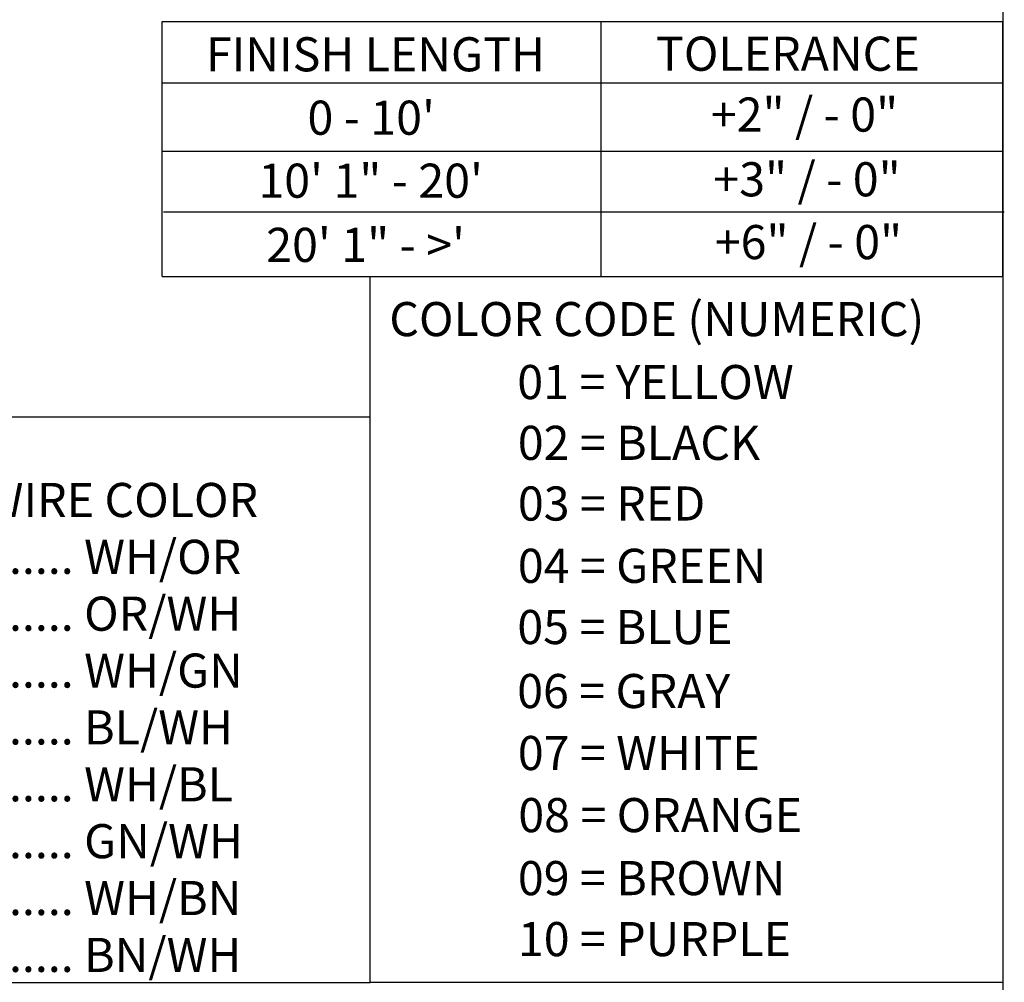
# Model space of a CAD drawing. Units: inches. Extents: x 0.6 to 16.4, y 0.7 to 10.3.
# Drawn here: x 12.8 to 16.4, y 2.7 to 6.2 of the extents above; entities that cross this region are included whole.
import ezdxf

# ---------------------------------------------------------------- set-up
doc = ezdxf.new("R2010")
doc.units = ezdxf.units.IN
doc.header["$MEASUREMENT"] = 0
for name, color, linetype in [('Default', 7, 'Continuous'), ('DIM', 7, 'Continuous'), ('FORMAT', 7, 'Continuous')]:
    doc.layers.add(name, color=color, linetype=linetype)

msp = doc.modelspace()

# ---------------------------------------------------------------- linework, layer by layer
at = {"layer": 'Default', "color": 7, "linetype": 'Continuous'}
for p, q in [((13.2737, 6.2046), (16.3538, 6.2046)), ((13.2737, 5.2708), (13.2737, 6.2046)), ((14.8822, 5.2708), (14.8822, 6.2046)), ((16.3538, 5.2708), (16.3538, 6.2046)), ((13.2741, 5.9797), (16.3547, 5.9797)), ((13.2738, 5.7303), (16.3544, 5.7303)), ((13.2788, 5.5069), (16.3594, 5.5069)), ((13.2737, 5.2708), (16.3549, 5.2708)), ((14.0357, 2.6842), (14.0357, 5.2708)), ((14.0357, 5.2708), (16.3549, 5.2708)), ((16.3549, 2.6842), (16.3549, 5.2708)), ((14.0357, 2.6842), (16.3549, 2.6842))]:
    msp.add_line(p, q, dxfattribs=at)
at = {"layer": 'DIM', "color": 7, "linetype": 'Continuous'}
msp.add_lwpolyline([(10.6824, 4.7547), (10.6824, 2.6841), (14.0358, 2.6841), (14.0358, 4.7547), (10.6824, 4.7547)], dxfattribs=at)
at = {"layer": 'FORMAT', "color": 7, "linetype": 'Continuous'}
msp.add_line((16.3552, 0.6878), (16.3552, 10.3058), dxfattribs=at)

# ---------------------------------------------------------------- texts
at = {"layer": 'DIM', "char_height": 0.125}
for s, insert, width, attachment_point in [('{\\fArial|b0||i0||c0|p34;\\C7;\\H0.125;\\W1.;FINISH LENGTH}', (14.0554, 6.0222), 1.515207, 8), ('{\\fArial|b0||i0||c0|p34;\\C7;\\H0.125;\\W1.;TOLERANCE}', (15.5665, 6.0243), 1.519991, 8), ("{\\fArial|b0||i0||c0|p34;\\C7;\\H0.125;\\W1.;0 - 10'}", (14.0399, 5.7899), 1.3581, 8), ('{\\fArial|b0||i0||c0|p34;\\C7;\\H0.125;\\W1.;  +2" / - 0"}', (15.5892, 5.8013), 1.335499, 8), ('{\\fArial|b0||i0||c0|p34;\\C7;\\H0.125;\\W1.;  +3" / - 0"}', (15.5984, 5.5642), 1.335499, 8), ('{\\fArial|b0||i0||c0|p34;\\C7;\\H0.125;\\W1.;10\' 1" - 20\'}', (14.038, 5.559), 1.3581, 8), ('{\\fArial|b0||i0||c0|p34;\\C7;\\H0.125;\\W1.;20\' 1" - >\'}', (14.0194, 5.3239), 1.3581, 8), ('{\\fArial|b0||i0||c0|p34;\\C7;\\H0.125;\\W1.;  +6" / - 0"}', (15.6037, 5.3341), 1.335499, 8), ('{\\fArial|b0||i0||c0|p34;\\C7;\\H0.125;\\W1.;COLOR CODE (NUMERIC)}', (14.1062, 5.0519), 2.185754, 7), ('{\\fArial|b0||i0||c0|p34;\\C7;\\H0.125;\\W1.;01 = YELLOW}', (14.5752, 4.8212), 1.160465, 7), ('{\\fArial|b0||i0||c0|p34;\\C7;\\H0.125;\\W1.;02 = BLACK}', (14.577, 4.5984), 1.036262, 7), ('{\\fArial|b0||i0||c0|p34;\\C7;\\H0.125;\\W1.; WIRE MAP\\P}{\\fArial|b0||i0||c0|p34;\\C7;\\H0.125;\\W1.; PLUG CONTACT NO.        WIRE COLOR\\P}{\\fArial|b0||i0||c0|p34;\\C7;\\H0.125;\\W1.;     1 ......................................... WH/OR\\P}{\\fArial|b0||i0||c0|p34;\\C7;\\H0.125;\\W1.;     2 ......................................... OR/WH\\P}{\\fArial|b0||i0||c0|p34;\\C7;\\H0.125;\\W1.;     3 ......................................... WH/GN\\P}{\\fArial|b0||i0||c0|p34;\\C7;\\H0.125;\\W1.;     4 ......................................... BL/WH\\P}{\\fArial|b0||i0||c0|p34;\\C7;\\H0.125;\\W1.;     5 ......................................... WH/BL\\P}{\\fArial|b0||i0||c0|p34;\\C7;\\H0.125;\\W1.;     6 ......................................... GN/WH         \\P}{\\fArial|b0||i0||c0|p34;\\C7;\\H0.125;\\W1.;     7 ......................................... WH/BN\\P}{\\fArial|b0||i0||c0|p34;\\C7;\\H0.125;\\W1.;     8 ......................................... BN/WH}', (10.6824, 2.7221), 3.353439, 7), ('{\\fArial|b0||i0||c0|p34;\\C7;\\H0.125;\\W1.;03 = RED}', (14.5774, 4.3761), 0.874941, 7), ('{\\fArial|b0||i0||c0|p34;\\C7;\\H0.125;\\W1.;04 = GREEN}', (14.5771, 4.1479), 1.066136, 7), ('{\\fArial|b0||i0||c0|p34;\\C7;\\H0.125;\\W1.;05 = BLUE}', (14.5754, 3.9235), 0.892865, 7), ('{\\fArial|b0||i0||c0|p34;\\C7;\\H0.125;\\W1.;06 = GRAY}', (14.5748, 3.689), 0.916765, 7), ('{\\fArial|b0||i0||c0|p34;\\C7;\\H0.125;\\W1.;07 = WHITE}', (14.5771, 3.4619), 1.006387, 7), ('{\\fArial|b0||i0||c0|p34;\\C7;\\H0.125;\\W1.;08 = ORANGE}', (14.5789, 3.2344), 1.191608, 7), ('{\\fArial|b0||i0||c0|p34;\\C7;\\H0.125;\\W1.;09 = BROWN}', (14.5774, 3.0035), 1.185633, 7), ('{\\fArial|b0||i0||c0|p34;\\C7;\\H0.125;\\W1.;10 = PURPLE}', (14.5774, 2.78), 1.185633, 7)]:
    msp.add_mtext(s, dxfattribs=dict(at, insert=insert, width=width, attachment_point=attachment_point))

doc.saveas('drawing.dxf')
